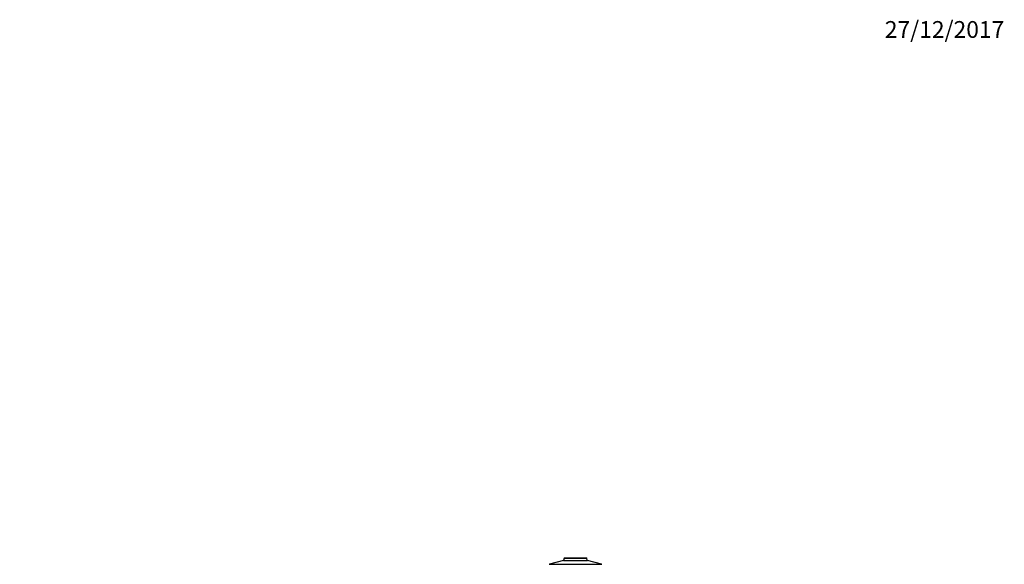
# Model space of a CAD drawing. Units: millimetres. Extents: x 0 to 1478, y 0 to 1770.
# Drawn here: x 773 to 1478, y 1368 to 1758 of the extents above; entities that cross this region are included whole.
import ezdxf
from ezdxf import colors
from ezdxf.entities.mleader import LeaderData, LeaderLine
from ezdxf.math import Vec2, Vec3

# ---------------------------------------------------------------- set-up
doc = ezdxf.new("R2010")
doc.units = ezdxf.units.MM
doc.layers.add('DV4_Défaut', color=7, linetype='Continuous')
doc.layers.add('Défaut', color=7, linetype='Continuous')

# ---------------------------------------------------------------- blocks, each defined once
blk = doc.blocks.new('_DOT')
at = {"color": 0}
blk.add_line((0, 0), (-1, 0), dxfattribs=at)
at = {"color": 0, "const_width": 0.333}
blk.add_lwpolyline([(-0.1665, 0, 1), (0.1665, 0, 1)], format="xyb", close=True, dxfattribs=at)
blk = doc.blocks.new('SE3')
at = {"layer": 'DV4_Défaut', "color": 7, "linetype": 'Continuous'}
for p, q in [((1162.39, 1370.76), (1152.4, 1368.08)), ((1152.4, 1368.08), (1189.61, 1368.08)), ((1162.39, 1370.76), (1179.62, 1370.76)), ((1162.97, 1372.59), (1162.53, 1370.9)), ((1162.53, 1370.9), (1179.48, 1370.9)), ((1162.97, 1372.59), (1179.04, 1372.59)), ((1163.16, 1372.74), (1178.85, 1372.74)), ((1179.48, 1370.9), (1179.04, 1372.59)), ((1189.61, 1368.08), (1179.62, 1370.76))]:
    blk.add_line(p, q, dxfattribs=at)
for centre, start, end in [((1152.45, 1367.89), 105, 180), ((1162.34, 1370.95), 285, 345.64345), ((1163.16, 1372.54), 90, 165.64345), ((1178.85, 1372.54), 14.35655, 90), ((1179.67, 1370.95), 194.35655, 255), ((1189.55, 1367.89), 0, 75)]:
    blk.add_arc(centre, 0.2, start, end, dxfattribs=at)

msp = doc.modelspace()

# ---------------------------------------------------------------- block references
at = {"layer": 'Défaut'}
msp.add_blockref('SE3', (0, 0), dxfattribs=at)

# ---------------------------------------------------------------- leaders
at = {"layer": 'Défaut', "color": 7, "linetype": 'Continuous'}
ml = msp.add_multileader_mtext('Standard', dxfattribs=at)
ml.set_content('{\\pxsm0.9;\\fSolid Edge ISO|b1||i0||c0|p34;\\W1.;27/12/2017\\P}', color=256)
ml.set_leader_properties()
ml.set_arrow_properties(name='DOT')
ml.build(insert=Vec2(0, 0))
ml.multileader.update_dxf_attribs({"leader_type": 0, "dogleg_length": 0, "arrow_head_size": 12})
ctx = ml.context
ctx.base_point, ctx.char_height, ctx.arrow_head_size, ctx.landing_gap_size = Vec3(1390.41, 1750.71), 12, 12, 4.2
notes = []
notes.append((ctx, [(0, (0, 0, 0), (0, 0), (1, 0), 1, [])]))
ctx.mtext.insert = Vec3(1392.41, 1756.83)
for ctx, leaders in notes:
    for number, flags, end, landing, length, lines in leaders:
        leader = LeaderData()
        leader.index, (leader.has_last_leader_line, leader.has_dogleg_vector, leader.attachment_direction) = number, flags
        leader.last_leader_point, leader.dogleg_vector, leader.dogleg_length = Vec3(end), Vec3(landing), length
        for number, points, colour, breaks in lines:
            line = LeaderLine()
            line.index, line.vertices, line.color, line.breaks = number, Vec3.list(points), colors.encode_raw_color(colour), breaks
            leader.lines.append(line)
        ctx.leaders.append(leader)

doc.saveas('drawing.dxf')
